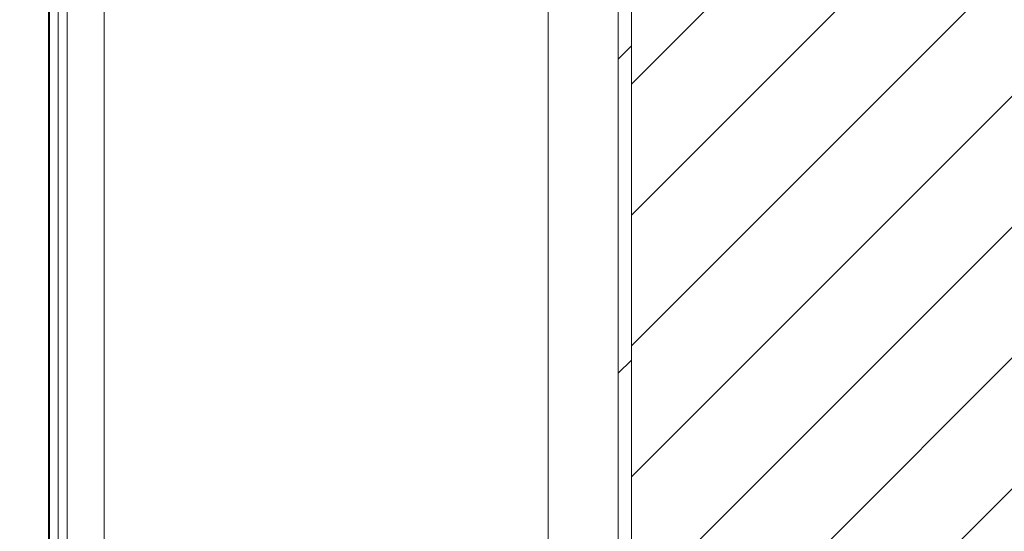
# Model space of a CAD drawing. Units: inches. Extents: x 87 to 1822, y -41 to 475.
# Drawn here: x 595 to 609, y 217 to 224 of the extents above; entities that cross this region are included whole.
import ezdxf

# ---------------------------------------------------------------- set-up
doc = ezdxf.new("R2010")
doc.units = ezdxf.units.IN
doc.header["$MEASUREMENT"] = 0
for name, color, linetype in [('S1-A-RIGHT-0', 7, 'Continuous'), ('S1-A-RIGHT-1', 1, 'Continuous'), ('S1-A-RIGHT-3', 3, 'Continuous')]:
    doc.layers.add(name, color=color, linetype=linetype)

msp = doc.modelspace()

# ---------------------------------------------------------------- hatches: boundary and pattern name
at = {"layer": 'S1-A-RIGHT-1'}
h = msp.add_hatch(dxfattribs=at)
h.set_pattern_fill('ANSI31', color=256, scale=10, style=0)
h.set_pattern_definition([(45, (2899.1153, -1047.1512), (-0.8838835, 0.8838835), [])])
h.paths.add_polyline_path([(542.73707, 255.17457), (610.73707, 255.17457), (610.73707, 176.17457), (595.30707, 176.17457), (595.30707, 176.42457), (596.86107, 176.42457, 0.41421356), (597.00677, 176.57027), (597.00677, 176.90387, 0.41421356), (596.86107, 177.04957), (596.50677, 177.04957), (596.50677, 176.97487), (596.86107, 176.97487, -0.41421356), (596.93207, 176.90387), (596.93207, 176.57027, -0.41421356), (596.86107, 176.49927), (595.30707, 176.49927), (595.30707, 183.09987), (596.86107, 183.09987, -0.41421356), (596.93207, 183.02887), (596.93207, 182.69527, -0.41421356), (596.86107, 182.62427), (596.50677, 182.62427), (596.50677, 182.54957), (596.86107, 182.54957, 0.41421356), (597.00677, 182.69527), (597.00677, 183.02887, 0.41421356), (596.86107, 183.17457), (603.73707, 183.17457), (603.73707, 248.17457), (549.73707, 248.17457), (549.73707, 183.17457), (553.90247, 183.17457, 0.41421356), (553.75677, 183.02887), (553.75677, 182.69527, 0.41421356), (553.90247, 182.54957), (554.25677, 182.54957), (554.25677, 182.62427), (553.90247, 182.62427, -0.41421356), (553.83147, 182.69527), (553.83147, 183.02887, -0.41421356), (553.90247, 183.09987), (555.55707, 183.09987), (555.55707, 176.57027, -0.41421356), (555.48607, 176.49927), (553.90247, 176.49927, -0.41421356), (553.83147, 176.57027), (553.83147, 176.90387, -0.41421356), (553.90247, 176.97487), (554.25677, 176.97487), (554.25677, 177.04957), (553.90247, 177.04957, 0.41421356), (553.75677, 176.90387), (553.75677, 176.57027, 0.41421356), (553.90247, 176.42457), (555.55707, 176.42457), (555.55707, 176.17457), (542.73707, 176.17457)])
at = {"layer": 'S1-A-RIGHT-3', "linetype": 'Continuous', "lineweight": 0}
h = msp.add_hatch(dxfattribs=at)
h.set_pattern_fill('ANSI32', color=256, scale=24, style=0)
h.set_pattern_definition([(225, (643.283, 411.6115), (6.36396, -6.36396), []), (225, (639.04, 411.6115), (6.36396, -6.36396), [])])
h.paths.add_polyline_path([(603.55777, 233.14332), (603.55777, 197.20582), (603.73707, 197.20582), (603.73707, 233.14332)], flags=0)

# ---------------------------------------------------------------- linework, layer by layer
at = {"layer": 'S1-A-RIGHT-0', "color": 7, "linetype": 'Continuous', "lineweight": 15}
msp.add_line((603.73707, 248.17457), (603.73707, 183.17457), dxfattribs=at)
at = {"layer": 'S1-A-RIGHT-3', "linetype": 'Continuous', "lineweight": 15}
for p, q in [((602.61207, 233.14332), (602.61207, 197.20582)), ((603.55777, 233.14332), (603.55777, 197.20582)), ((603.73707, 233.14332), (603.73707, 197.20582)), ((595.86207, 229.48707), (595.86207, 215.58082)), ((595.87287, 229.48707), (595.87287, 202.80727)), ((595.99247, 229.48707), (595.99247, 215.17457)), ((596.61207, 229.30777), (596.61207, 216.17457)), ((596.11207, 226.48707), (596.11207, 203.86207))]:
    msp.add_line(p, q, dxfattribs=at)

doc.saveas('drawing.dxf')
